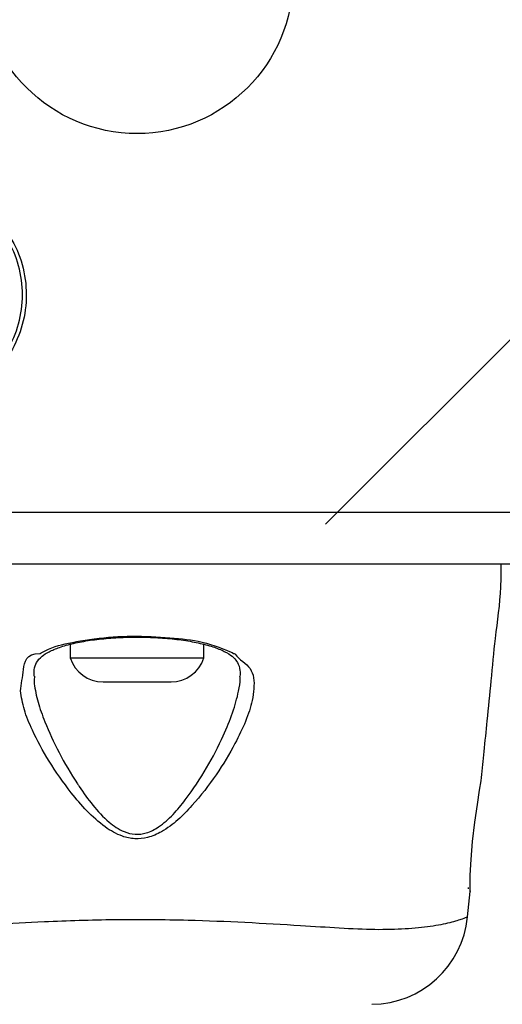
# Model space of a CAD drawing. Units: millimetres. Extents: x 13069 to 23692, y 31318 to 40958.
# Drawn here: x 17314 to 17354, y 39274 to 39355 of the extents above; entities that cross this region are included whole.
import ezdxf

# ---------------------------------------------------------------- set-up
doc = ezdxf.new("R2010")
doc.units = ezdxf.units.MM
doc.header["$LTSCALE"] = 200
doc.layers.add('OTWORY_MONTAŻOWE', color=1, linetype='Continuous')

msp = doc.modelspace()

# ---------------------------------------------------------------- hatches: boundary and pattern name
at = {"layer": 'OTWORY_MONTAŻOWE'}
h = msp.add_hatch(dxfattribs=at)
h.set_pattern_fill('SACNCR', color=256, scale=25, style=0)
edge = h.paths.add_edge_path(flags=0)
edge.add_line((17287.054, 39313.138), (17361.054, 39313.138))
edge.add_arc((17361.054, 39321.138), 8, 270, 360)
edge.add_line((17369.054, 39321.138), (17369.054, 39395.138))
edge.add_arc((17361.054, 39395.138), 8, 0, 90)
edge.add_line((17361.054, 39403.138), (17287.054, 39403.138))
edge.add_arc((17287.054, 39395.138), 8, 90, 180)
edge.add_line((17279.054, 39395.138), (17279.054, 39321.138))
edge.add_arc((17287.054, 39321.138), 8, 180, 270)

# ---------------------------------------------------------------- linework, layer by layer
at = {"color": 7, "linetype": 'Continuous', "lineweight": 25}
for p, q in [((17286.412, 39314.137), (17361.696, 39314.137)), ((17318.554, 39303.257), (17318.554, 39302.138)), ((17329.554, 39302.138), (17329.554, 39303.261)), ((17318.554, 39302.138), (17324.402, 39302.138)), ((17324.402, 39302.138), (17329.554, 39302.138)), ((17321.254, 39300.176), (17324.231, 39300.176)), ((17324.231, 39300.176), (17326.854, 39300.176)), ((17351.304, 39283.262), (17351.304, 39283.138)), ((17351.274, 39280.842), (17351.481, 39282.916)), ((17351.235, 39280.827), (17351.274, 39280.842))]:
    msp.add_line(p, q, dxfattribs=at)
at = {"color": 7, "linetype": 'Continuous', "lineweight": 25, "flags": 128}
msp.add_lwpolyline([(17351.478, 39282.984), (17351.479, 39282.916), (17351.478, 39282.917), (17351.478, 39283.351), (17351.494, 39284.262), (17351.558, 39285.544), (17351.687, 39287.047), (17351.87, 39288.612), (17352.075, 39290.076), (17352.257, 39291.267), (17352.378, 39292.032), (17352.419, 39292.288), (17352.419, 39292.288)], dxfattribs=at)
at = {"color": 7, "linetype": 'Continuous', "lineweight": 25}
msp.add_circle((17324.054, 39358.138), 12.85, dxfattribs=at)
for centre, radius, start, end in [((17321.254, 39303.014), 2.839, 197.98482, 270), ((17326.854, 39303.014), 2.839, 270, 342.01518), ((17343.311, 39281.637), 8, 270.6194, 354.16944)]:
    msp.add_arc(centre, radius, start, end, dxfattribs=at)
for points, knots in [([(17306.786, 39323.116), (17307.58, 39323.281), (17309.165, 39323.611), (17311.257, 39324.882), (17312.949, 39326.613), (17314.118, 39328.742), (17314.685, 39331.109), (17314.592, 39333.536), (17313.89, 39335.888), (17312.934, 39337.197), (17312.455, 39337.852)], [0, 0, 0, 0, 0.1255972, 0.2503876, 0.3750597, 0.4999547, 0.6249683, 0.7499297, 0.874687, 1, 1, 1, 1]), ([(17312.697, 39338.065), (17313.191, 39337.389), (17314.18, 39336.037), (17314.907, 39333.605), (17315.004, 39331.093), (17314.418, 39328.645), (17313.208, 39326.44), (17311.454, 39324.647), (17309.289, 39323.336), (17307.654, 39322.997), (17306.836, 39322.827)], [0, 0, 0, 0, 0.124978, 0.249983, 0.37499, 0.50001, 0.625032, 0.750049, 0.875061, 1, 1, 1, 1]), ([(17287.054, 39309.888), (17293.201, 39309.888), (17305.495, 39309.888), (17324.054, 39309.888), (17342.613, 39309.888), (17354.907, 39309.888), (17361.054, 39309.888)], [0, 0, 0, 0, 0.2499982, 0.5, 0.7499986, 1, 1, 1, 1]), ([(17352.419, 39292.288), (17352.49, 39293.002), (17352.646, 39294.558), (17352.909, 39297.214), (17353.231, 39300.319), (17353.551, 39303.996), (17354.045, 39307.194), (17354.029, 39309.25), (17354.024, 39309.888)], [0, 0, 0, 0, 0.121727, 0.265396, 0.452853, 0.651395, 0.891953, 1, 1, 1, 1]), ([(17315.579, 39300.647), (17315.576, 39300.822), (17315.568, 39301.285), (17315.764, 39301.778), (17316.138, 39302.242), (17316.782, 39302.655), (17317.668, 39303.027), (17318.805, 39303.35), (17320.174, 39303.604), (17321.694, 39303.771), (17322.999, 39303.85), (17323.777, 39303.843), (17324.011, 39303.841)], [0, 0, 0, 0, 0.072958, 0.1931, 0.319812, 0.4152, 0.516014, 0.623555, 0.732966, 0.842361, 0.952803, 1, 1, 1, 1]), ([(17316.052, 39302.496), (17316.052, 39302.496), (17316.052, 39302.496), (17317.009, 39303.024), (17318.164, 39303.344), (17321.265, 39303.872), (17324.398, 39303.978), (17327.591, 39303.751), (17329.932, 39303.451), (17332.056, 39302.496), (17332.055, 39302.496), (17332.055, 39302.496)], [0, 0, 0, 0, 0.000006, 0.011294, 0.184086, 0.3551, 0.519793, 0.681858, 0.843566, 0.999994, 1, 1, 1, 1]), ([(17324.011, 39303.841), (17324.325, 39303.842), (17325.185, 39303.847), (17326.57, 39303.758), (17328.086, 39303.582), (17329.445, 39303.316), (17330.585, 39302.978), (17331.478, 39302.579), (17332.029, 39302.181), (17332.366, 39301.728), (17332.545, 39301.263), (17332.535, 39300.794), (17332.531, 39300.629)], [0, 0, 0, 0, 0.062973, 0.17252, 0.282146, 0.390755, 0.498226, 0.604659, 0.707412, 0.806035, 0.932095, 1, 1, 1, 1]), ([(17314.449, 39299.419), (17314.535, 39299.996), (17314.712, 39301.18), (17314.893, 39302.496), (17316.052, 39302.496), (17316.052, 39302.496)], [0, 0, 0, 0, 0.4875026, 0.9999912, 1, 1, 1, 1]), ([(17332.055, 39302.496), (17332.056, 39302.496), (17332.102, 39302.496), (17332.437, 39302.003), (17333.627, 39301.413), (17333.737, 39299.933), (17333.535, 39298.451), (17333.034, 39296.938), (17332.051, 39294.889), (17330.629, 39292.517), (17328.986, 39290.386), (17327.451, 39288.798), (17326.228, 39287.871), (17325, 39287.328), (17323.868, 39287.206), (17322.64, 39287.473), (17321.274, 39288.273), (17319.889, 39289.532), (17318.334, 39291.38), (17316.755, 39293.639), (17315.507, 39295.959), (17314.705, 39297.905), (17314.535, 39298.914), (17314.449, 39299.419)], [0, 0, 0, 0, 0.000001, 0.003132, 0.074258, 0.14505, 0.18101, 0.238454, 0.29599, 0.373839, 0.45166, 0.490246, 0.528629, 0.556661, 0.580274, 0.603839, 0.640119, 0.686718, 0.733501, 0.812076, 0.890569, 0.945336, 1, 1, 1, 1])]:
    msp.add_open_spline(points, degree=3, knots=knots, dxfattribs=at)
at = {"color": 1, "linetype": 'Continuous', "lineweight": 25}
for points, knots in [([(17315.623, 39300.63), (17315.596, 39300.498), (17315.557, 39300.308), (17315.646, 39299.603), (17315.862, 39298.523), (17316.531, 39296.63), (17317.579, 39294.356), (17318.636, 39292.551), (17319.597, 39291.106), (17320.38, 39290.002), (17321.589, 39288.704), (17322.792, 39287.859), (17323.888, 39287.571), (17324.899, 39287.702), (17325.986, 39288.281), (17327.054, 39289.242), (17328.399, 39290.893), (17329.845, 39293.09), (17331.087, 39295.529), (17331.978, 39297.652), (17332.377, 39299.19), (17332.593, 39300.198), (17332.528, 39300.553), (17332.516, 39300.619)], [0, 0, 0, 0, 0.018876, 0.027235, 0.086024, 0.144897, 0.231992, 0.31916, 0.32663, 0.37965, 0.432446, 0.47172, 0.496334, 0.520846, 0.550749, 0.593705, 0.636928, 0.726755, 0.816616, 0.883066, 0.949417, 0.990556, 1, 1, 1, 1]), ([(17296.833, 39280.842), (17296.85, 39280.835), (17296.897, 39280.815), (17297.459, 39280.606), (17298.736, 39280.228), (17300.586, 39279.97), (17302.729, 39279.786), (17305.392, 39279.813), (17308.601, 39279.998), (17312.306, 39280.238), (17316.888, 39280.486), (17322.271, 39280.654), (17327.858, 39280.606), (17333.02, 39280.4), (17337.21, 39280.147), (17340.784, 39279.92), (17343.706, 39279.772), (17346.215, 39279.851), (17348.342, 39280.053), (17349.943, 39280.384), (17351.032, 39280.741), (17351.164, 39280.797), (17351.235, 39280.827)], [0, 0, 0, 0, 0.02973, 0.083687, 0.139109, 0.181245, 0.224341, 0.268114, 0.313199, 0.362438, 0.412932, 0.48142, 0.552212, 0.608161, 0.665622, 0.708758, 0.752919, 0.796692, 0.84167, 0.890605, 0.940938, 1, 1, 1, 1])]:
    msp.add_open_spline(points, degree=3, knots=knots, dxfattribs=at)

doc.saveas('drawing.dxf')
